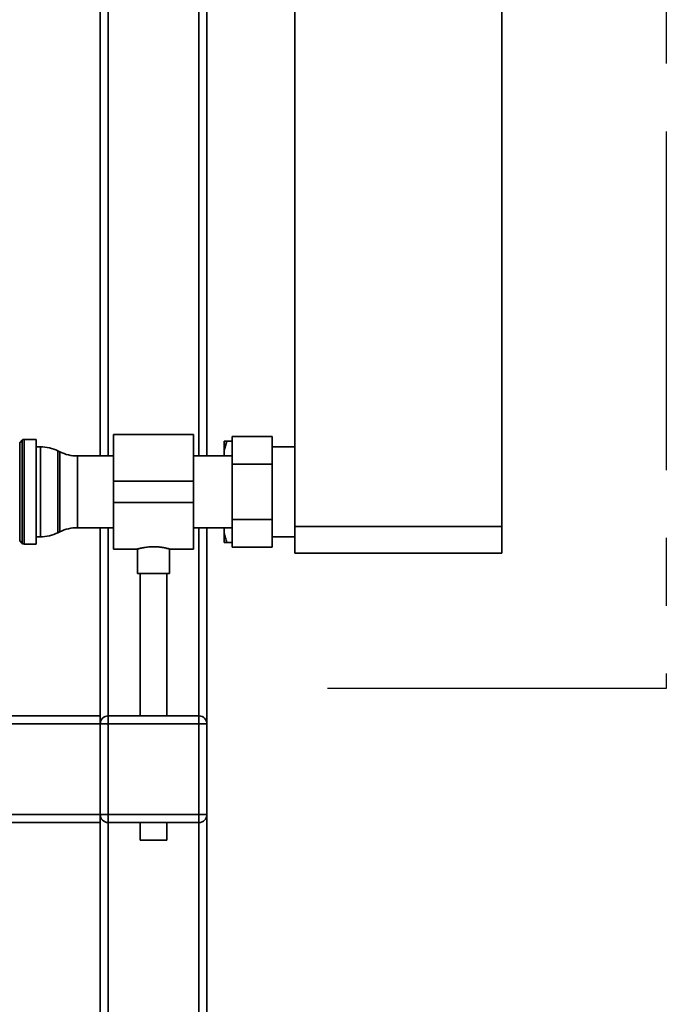
# Paper-space layout 'Blatt1' of a CAD drawing. Units: millimetres. Extents: x 0 to 5940, y 0 to 4200.
# Drawn here: x 1910 to 2152, y 2290 to 2660 of the extents above; entities that cross this region are included whole.
import ezdxf

# ---------------------------------------------------------------- set-up
doc = ezdxf.new("R2010")
doc.units = ezdxf.units.MM
doc.header["$LTSCALE"] = 10
doc.linetypes.add('CENTERX2', pattern=[20.32, 12.7, -2.54, 2.54, -2.54])
doc.layers.add('1', color=7, linetype='Continuous')

psp = doc.layouts.new('Blatt1')

# ---------------------------------------------------------------- linework, layer by layer
at = {"color": 7, "linetype": 'Continuous', "lineweight": 35}
for p, q in [((2090.57, 2469.62), (2090.57, 2974.62)), ((1940.07, 2841.62), (1940.07, 2496.07)), ((1943.07, 2838.62), (1943.07, 2496.07)), ((1977.07, 2838.62), (1977.07, 2496.07)), ((1980.07, 2841.62), (1980.07, 2496.07)), ((2013.07, 2469.62), (2013.07, 2805.62)), ((1975.07, 2504.07), (1945.07, 2504.07)), ((1945.07, 2486.62), (1945.07, 2504.07)), ((1975.07, 2486.62), (1975.07, 2504.07)), ((1989.47, 2503.41), (2004.47, 2503.41)), ((1989.47, 2493.01), (1989.47, 2503.41)), ((2004.47, 2503.41), (2004.47, 2493.01)), ((1910.78, 2501.95), (1909.86, 2501.04)), ((1909.86, 2501.04), (1909.86, 2482.62)), ((1910.78, 2463.29), (1910.78, 2501.95)), ((1916.07, 2502.25), (1911.48, 2502.25)), ((1911.48, 2502.25), (1911.48, 2482.62)), ((1916.07, 2463), (1916.07, 2502.25)), ((1917.62, 2499.47), (1916.07, 2499.47)), ((1917.62, 2465.77), (1917.62, 2499.47)), ((1986.57, 2498.08), (1987.57, 2501.62)), ((1986.57, 2501.62), (1986.57, 2498.08)), ((1987.57, 2501.62), (1989.47, 2501.62)), ((2013.07, 2499.47), (2004.47, 2499.47)), ((1924.97, 2497.58), (1924.17, 2497.96)), ((1924.17, 2497.96), (1924.17, 2467.28)), ((1924.97, 2482.62), (1924.97, 2497.58)), ((1945.07, 2496.07), (1931.52, 2496.07)), ((1931.52, 2496.07), (1931.52, 2482.62)), ((1989.47, 2496.07), (1975.07, 2496.07)), ((1986.57, 2496.07), (1986.57, 2498.08)), ((1989.47, 2493.01), (2004.47, 2493.01)), ((1989.47, 2472.23), (1989.47, 2493.01)), ((2004.47, 2493.01), (2004.47, 2472.23)), ((1945.07, 2478.62), (1945.07, 2486.62)), ((1945.07, 2486.62), (1975.07, 2486.62)), ((1975.07, 2478.62), (1975.07, 2486.62)), ((1909.86, 2482.62), (1909.86, 2464.2)), ((1911.48, 2482.62), (1911.48, 2463)), ((1924.97, 2467.66), (1924.97, 2482.62)), ((1931.52, 2482.62), (1931.52, 2469.17)), ((1945.07, 2478.62), (1975.07, 2478.62)), ((1945.07, 2461.17), (1945.07, 2478.62)), ((1975.07, 2461.17), (1975.07, 2478.62)), ((1989.47, 2472.23), (2004.47, 2472.23)), ((1989.47, 2461.84), (1989.47, 2472.23)), ((2004.47, 2472.23), (2004.47, 2461.84)), ((2013.07, 2469.62), (2090.57, 2469.62)), ((2013.07, 2459.62), (2013.07, 2469.62)), ((2090.57, 2469.62), (2090.57, 2459.62)), ((1916.07, 2465.77), (1917.62, 2465.77)), ((1924.17, 2467.28), (1924.97, 2467.66)), ((1931.52, 2469.17), (1945.07, 2469.17)), ((1940.07, 2469.17), (1940.07, 2398.62)), ((1943.07, 2469.17), (1943.07, 2398.62)), ((1975.07, 2469.17), (1989.47, 2469.17)), ((1977.07, 2469.17), (1977.07, 2398.62)), ((1980.07, 2469.17), (1980.07, 2395.62)), ((1986.57, 2467.16), (1986.57, 2469.17)), ((1986.57, 2463.62), (1986.57, 2467.16)), ((2004.47, 2465.77), (2013.07, 2465.77)), ((1909.86, 2464.2), (1910.78, 2463.29)), ((1911.48, 2463), (1916.07, 2463)), ((1986.57, 2463.62), (1987.57, 2463.62)), ((1987.57, 2463.62), (1989.47, 2463.62)), ((1945.07, 2461.17), (1954.09, 2461.17)), ((1954.07, 2461.18), (1954.07, 2452.03)), ((1966.05, 2461.17), (1975.07, 2461.17)), ((1966.07, 2452.03), (1966.07, 2461.18)), ((1989.47, 2461.84), (2004.47, 2461.84)), ((2090.57, 2459.62), (2013.07, 2459.62)), ((1960.07, 2452.03), (1954.07, 2452.03)), ((1955.07, 2452.03), (1955.07, 2398.62)), ((1966.07, 2452.03), (1960.07, 2452.03)), ((1965.07, 2398.62), (1965.07, 2452.03)), ((1740.07, 2398.62), (1940.07, 2398.62)), ((1940.07, 2398.62), (1940.07, 2395.62)), ((1943.07, 2395.62), (1943.07, 2398.62)), ((1943.07, 2398.62), (1977.07, 2398.62)), ((1977.07, 2395.62), (1977.07, 2398.62)), ((1740.07, 2395.62), (1940.07, 2395.62)), ((1940.07, 2361.62), (1940.07, 2395.62)), ((1940.07, 2395.62), (1943.07, 2395.62)), ((1943.07, 2395.62), (1943.07, 2361.62)), ((1977.07, 2395.62), (1943.07, 2395.62)), ((1977.07, 2361.62), (1977.07, 2395.62)), ((1977.07, 2395.62), (1980.07, 2395.62)), ((1980.07, 2395.62), (1980.07, 2361.62)), ((1740.07, 2361.62), (1940.07, 2361.62)), ((1940.07, 2361.62), (1943.07, 2361.62)), ((1940.07, 2361.62), (1940.07, 2358.62)), ((1943.07, 2358.62), (1943.07, 2361.62)), ((1943.07, 2361.62), (1977.07, 2361.62)), ((1977.07, 2358.62), (1977.07, 2361.62)), ((1977.07, 2361.62), (1980.07, 2361.62)), ((1980.07, 2361.62), (1980.07, 2239.01)), ((1740.07, 2358.62), (1940.07, 2358.62)), ((1940.07, 2358.62), (1940.07, 2262.19)), ((1977.07, 2358.62), (1943.07, 2358.62)), ((1943.07, 2358.62), (1943.07, 2264.71)), ((1955.07, 2358.62), (1955.07, 2352.03)), ((1965.07, 2352.03), (1965.07, 2358.62)), ((1977.07, 2358.62), (1977.07, 2248.26)), ((1960.07, 2352.03), (1955.07, 2352.03)), ((1965.07, 2352.03), (1960.07, 2352.03))]:
    psp.add_line(p, q, dxfattribs=at)
for centre, radius, start, end in [((1911.48, 2501.25), 1, 90, 135), ((1917.62, 2484.47), 15, 64.0935, 90), ((1931.52, 2511.07), 15, 244.0935, 270), ((1917.62, 2480.77), 15, 270, 295.9065), ((1931.52, 2454.17), 15, 90, 115.9065), ((1911.48, 2464), 1, 225, 270), ((1943.07, 2395.62), 3, 90, 180), ((1977.07, 2395.62), 3, 0, 90), ((1943.07, 2361.62), 3, 180, 270), ((1977.07, 2361.62), 3, 270, 0)]:
    psp.add_arc(centre, radius, start, end, dxfattribs=at)
for points, knots in [([(1987.57, 2501.62), (1987.22, 2501.62), (1986.86, 2501.62), (1986.59, 2501.62), (1986.57, 2501.62)], [0, 0, 0, 0, 0.942314, 1, 1, 1, 1]), ([(1987.57, 2463.62), (1987.38, 2464.22), (1987, 2465.39), (1986.71, 2466.58), (1986.57, 2467.16)], [0, 0, 0, 0, 0.511569, 1, 1, 1, 1]), ([(1954.09, 2461.18), (1954.09, 2461.18), (1954.09, 2461.18), (1954.28, 2461.23), (1954.62, 2461.32), (1955.11, 2461.44), (1955.73, 2461.58), (1956.49, 2461.72), (1957.36, 2461.86), (1958.27, 2461.96), (1959.18, 2462.02), (1959.77, 2462.02), (1960.07, 2462.03)], [0, 0, 0, 0, 0.070893, 0.176528, 0.278395, 0.38306, 0.487873, 0.59558, 0.702857, 0.81335, 0.90559, 1, 1, 1, 1]), ([(1960.07, 2462.03), (1960.39, 2462.02), (1961.05, 2462.01), (1962.01, 2461.94), (1962.92, 2461.84), (1963.75, 2461.71), (1964.49, 2461.56), (1965.11, 2461.42), (1965.6, 2461.3), (1965.92, 2461.21), (1966.07, 2461.17), (1966.05, 2461.18), (1966.05, 2461.18)], [0, 0, 0, 0, 0.102969, 0.209003, 0.311951, 0.41775, 0.523257, 0.631714, 0.738961, 0.849471, 0.953995, 1, 1, 1, 1])]:
    psp.add_open_spline(points, degree=3, knots=knots, dxfattribs=at)
at = {"layer": '1', "linetype": 'CENTERX2'}
psp.add_line((2152.28, 3024.13), (2152.28, 2408.88), dxfattribs=at)
at = {"layer": '1'}
psp.add_line((2152.28, 2408.88), (2025.21, 2408.88), dxfattribs=at)

doc.saveas('drawing.dxf')
